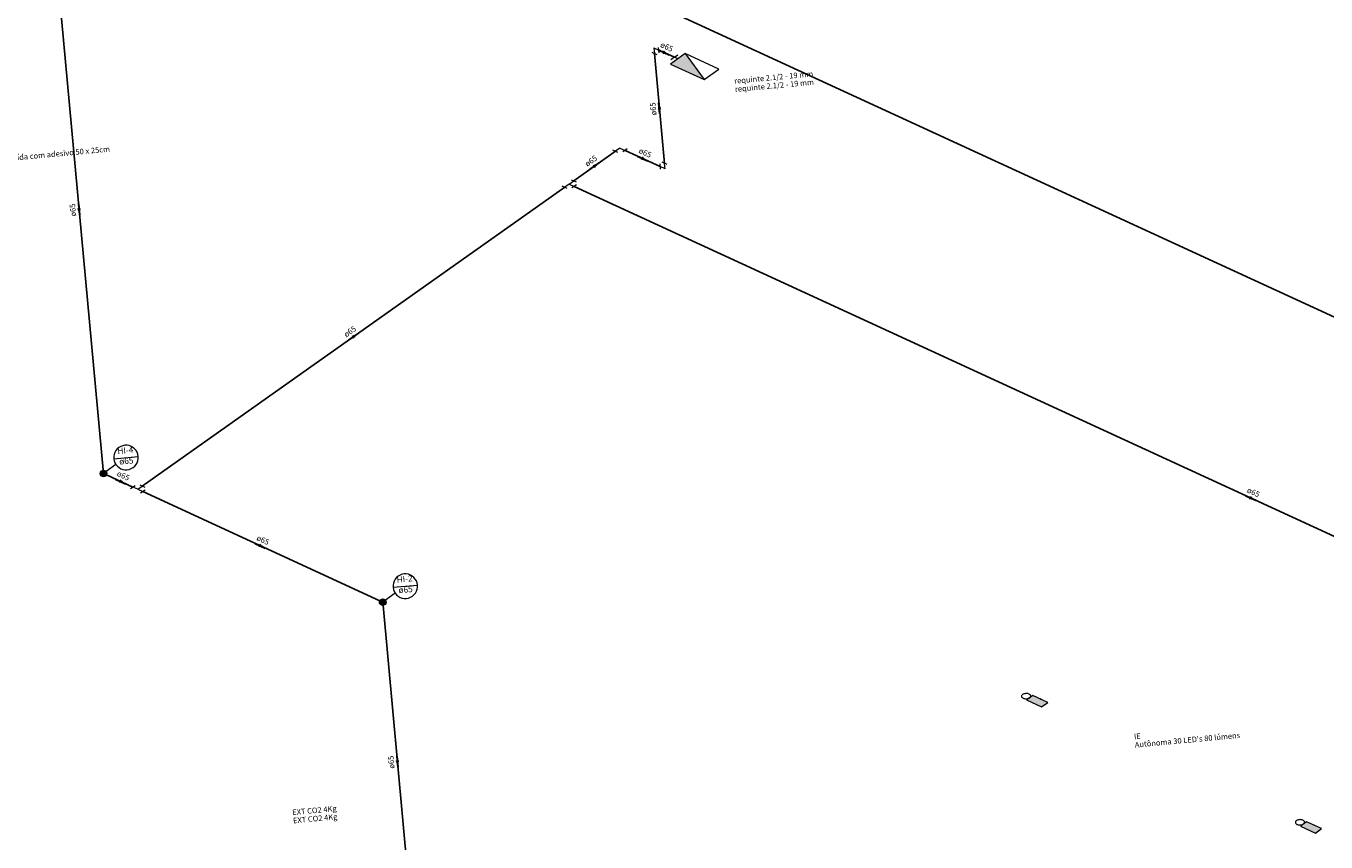
# Model space of a CAD drawing. Units: millimetres. Extents: x 385 to 969, y -103 to 103.
# Drawn here: x 899 to 923, y 72 to 87 of the extents above; entities that cross this region are included whole.
import ezdxf

# ---------------------------------------------------------------- set-up
doc = ezdxf.new("R2010")
doc.units = ezdxf.units.MM
doc.header["$MEASUREMENT"] = 0
for name, color, linetype, lineweight in [('DI-Textos', 7, 'Continuous', 9), ('HI-Colunas', 4, 'Continuous', 13), ('HI-Condutos (Alimentador e Sub-Ramal)', 10, 'Continuous', 25), ('HI-Conexões', 20, 'Continuous', 18), ('HI-Indicação coluna', 12, 'Continuous', 13), ('HI-Sentido conduto', 10, 'Continuous', 30), ('PI-Iluminação de emergência', 9, 'Continuous', 18), ('Simbolos', 5, 'Continuous', 20), ('Simbolos_int', 53, 'Continuous', 15)]:
    doc.layers.add(name, color=color, linetype=linetype, lineweight=lineweight)
doc.styles.add('Arial', font='arial.ttf')

msp = doc.modelspace()

# ---------------------------------------------------------------- hatches: boundary and pattern name
at = {"layer": 'HI-Colunas', "linetype": 'Continuous'}
for points in [[(900.581, 79.0229), (900.5803, 79.0281), (900.5792, 79.0332), (900.5776, 79.0382), (900.5755, 79.043), (900.5731, 79.0477), (900.5703, 79.0521), (900.5671, 79.0562), (900.5635, 79.06), (900.5596, 79.0636), (900.5555, 79.0667), (900.551, 79.0695), (900.5464, 79.0719), (900.5415, 79.0739), (900.5365, 79.0754), (900.5314, 79.0765), (900.5262, 79.0772), (900.521, 79.0774), (900.5158, 79.0772), (900.5106, 79.0764), (900.5055, 79.0753), (900.5005, 79.0737), (900.4957, 79.0717), (900.491, 79.0692), (900.4866, 79.0664), (900.4825, 79.0632), (900.4787, 79.0596), (900.4751, 79.0558), (900.472, 79.0516), (900.4692, 79.0472), (900.4668, 79.0425), (900.4648, 79.0377), (900.4633, 79.0327), (900.4621, 79.0275), (900.4615, 79.0224), (900.4613, 79.0171), (900.4615, 79.0119), (900.4622, 79.0067), (900.4634, 79.0016), (900.465, 78.9966), (900.467, 78.9918), (900.4695, 78.9872), (900.4723, 78.9828), (900.4755, 78.9786), (900.4791, 78.9748), (900.4829, 78.9713), (900.4871, 78.9681), (900.4915, 78.9653), (900.4962, 78.9629), (900.501, 78.9609), (900.506, 78.9594), (900.5112, 78.9583), (900.5163, 78.9576), (900.5216, 78.9574), (900.5268, 78.9577), (900.532, 78.9584), (900.5371, 78.9595), (900.5421, 78.9611), (900.5469, 78.9632), (900.5515, 78.9656), (900.5559, 78.9684), (900.5601, 78.9716), (900.5639, 78.9752), (900.5674, 78.9791), (900.5706, 78.9832), (900.5734, 78.9877), (900.5758, 78.9923), (900.5778, 78.9972), (900.5793, 79.0022), (900.5804, 79.0073), (900.5811, 79.0125), (900.5813, 79.0177)], [(905.6386, 76.694), (905.6379, 76.6992), (905.6367, 76.7043), (905.6351, 76.7093), (905.6331, 76.7141), (905.6307, 76.7188), (905.6278, 76.7232), (905.6246, 76.7273), (905.6211, 76.7311), (905.6172, 76.7347), (905.613, 76.7378), (905.6086, 76.7406), (905.604, 76.743), (905.5991, 76.745), (905.5941, 76.7465), (905.589, 76.7476), (905.5838, 76.7483), (905.5786, 76.7485), (905.5733, 76.7483), (905.5682, 76.7475), (905.563, 76.7464), (905.5581, 76.7448), (905.5532, 76.7428), (905.5486, 76.7403), (905.5442, 76.7375), (905.5401, 76.7343), (905.5362, 76.7307), (905.5327, 76.7269), (905.5295, 76.7227), (905.5268, 76.7183), (905.5244, 76.7136), (905.5224, 76.7088), (905.5208, 76.7038), (905.5197, 76.6986), (905.5191, 76.6934), (905.5189, 76.6882), (905.5191, 76.683), (905.5198, 76.6778), (905.521, 76.6727), (905.5226, 76.6677), (905.5246, 76.6629), (905.527, 76.6583), (905.5299, 76.6539), (905.5331, 76.6497), (905.5366, 76.6459), (905.5405, 76.6424), (905.5447, 76.6392), (905.5491, 76.6364), (905.5538, 76.634), (905.5586, 76.632), (905.5636, 76.6305), (905.5687, 76.6294), (905.5739, 76.6287), (905.5791, 76.6285), (905.5844, 76.6288), (905.5896, 76.6295), (905.5947, 76.6306), (905.5996, 76.6322), (905.6045, 76.6342), (905.6091, 76.6367), (905.6135, 76.6395), (905.6176, 76.6427), (905.6215, 76.6463), (905.625, 76.6502), (905.6282, 76.6543), (905.631, 76.6588), (905.6334, 76.6634), (905.6353, 76.6683), (905.6369, 76.6733), (905.638, 76.6784), (905.6387, 76.6836), (905.6389, 76.6888)]]:
    msp.add_hatch(color=4, dxfattribs=at).paths.add_polyline_path(points)
at = {"layer": 'HI-Sentido conduto', "linetype": 'Continuous'}
for points in [[(910.7663, 86.5963), (910.6701, 86.6762), (910.6431, 86.6174)], [(910.5819, 85.7278), (910.5608, 85.6046), (910.6252, 85.6105)], [(909.4984, 84.6409), (909.3811, 84.5976), (909.4185, 84.5448)], [(910.3752, 84.6788), (910.2791, 84.7587), (910.252, 84.7)], [(900.0892, 83.6975), (900.1103, 83.8207), (900.0459, 83.8148)], [(905.1318, 81.5522), (905.0146, 81.5088), (905.052, 81.456)], [(900.9232, 78.8323), (900.8271, 78.9122), (900.8, 78.8534)], [(921.3918, 78.5319), (921.2956, 78.6118), (921.2686, 78.553)], [(903.452, 77.6679), (903.3559, 77.7478), (903.3288, 77.689)], [(905.8547, 73.7012), (905.8758, 73.8244), (905.8113, 73.8185)]]:
    msp.add_hatch(color=10, dxfattribs=at).paths.add_polyline_path(points)
at = {"layer": 'Simbolos', "linetype": 'Continuous'}
for points in [[(917.6253, 74.8714), (917.3524, 74.997), (917.299, 74.9592), (917.2965, 74.957), (917.2934, 74.9552), (917.2402, 74.9176), (917.513, 74.792)], [(922.584, 72.588), (922.3112, 72.7136), (922.2577, 72.6758), (922.2552, 72.6736), (922.2521, 72.6718), (922.1989, 72.6342), (922.4717, 72.5086)]]:
    msp.add_hatch(color=5, dxfattribs=at).paths.add_polyline_path(points)
at = {"layer": 'Simbolos_int', "linetype": 'Continuous'}
msp.add_hatch(color=53, dxfattribs=at).paths.add_polyline_path([(911.0557, 86.6184), (910.7896, 86.4302), (911.3982, 86.1499)])

# ---------------------------------------------------------------- linework, layer by layer
at = {"layer": 'HI-Colunas'}
for centre in [(900.5213, 79.0174), (905.5789, 76.6885)]:
    msp.add_circle(centre, 0.06, dxfattribs=at)
at = {"layer": 'HI-Condutos (Alimentador e Sub-Ramal)'}
for p, q in [((903.1051, 90.9228), (957.27, 65.981)), ((899.6442, 88.517), (900.5213, 79.0174)), ((910.5808, 86.6817), (910.8609, 86.5528)), ((910.6831, 84.6324), (910.4992, 86.624)), ((909.0385, 84.3157), (909.7949, 84.8507)), ((909.9674, 84.8666), (910.6014, 84.5747)), ((901.2252, 78.7886), (908.8753, 84.2002)), ((909.0477, 84.2161), (933.5541, 72.9314)), ((900.5758, 78.9923), (901.0527, 78.7727)), ((901.2344, 78.6891), (905.5244, 76.7136)), ((905.5844, 76.6288), (906.1121, 70.9131))]:
    msp.add_line(p, q, dxfattribs=at)
at = {"layer": 'HI-Conexões'}
for p, q in [((910.49, 86.7235), (910.4992, 86.624)), ((910.49, 86.7235), (910.5808, 86.6817)), ((910.5854, 86.6319), (910.5762, 86.7315)), ((910.4538, 86.6449), (910.5446, 86.6031)), ((909.8403, 84.8298), (909.7495, 84.8716)), ((909.8765, 84.9085), (909.7949, 84.8507)), ((909.8765, 84.9085), (909.9674, 84.8666)), ((910.0082, 84.8955), (909.9266, 84.8378)), ((910.5968, 84.6245), (910.606, 84.5249)), ((910.6923, 84.5329), (910.6014, 84.5747)), ((910.7285, 84.6115), (910.6376, 84.6533)), ((910.6923, 84.5329), (910.6831, 84.6324)), ((908.9569, 84.2579), (909.0385, 84.3157)), ((908.9931, 84.3366), (909.0839, 84.2948)), ((908.9207, 84.1793), (908.8298, 84.2211)), ((908.9569, 84.2579), (908.8753, 84.2002)), ((908.9569, 84.2579), (909.0477, 84.2161)), ((909.0885, 84.245), (909.0069, 84.1872)), ((901.0119, 78.7438), (901.0935, 78.8016)), ((901.1435, 78.7309), (901.0527, 78.7727)), ((901.1435, 78.7309), (901.2252, 78.7886)), ((901.1435, 78.7309), (901.2344, 78.6891)), ((901.1797, 78.8095), (901.2706, 78.7677)), ((901.2752, 78.7179), (901.1935, 78.6602))]:
    msp.add_line(p, q, dxfattribs=at)
at = {"layer": 'HI-Indicação coluna'}
for p, q in [((900.7479, 79.1777), (900.5703, 79.0521)), ((900.708, 79.2857), (901.151, 79.3266)), ((905.7655, 76.9568), (906.2086, 76.9977)), ((905.8054, 76.8488), (905.6278, 76.7232))]:
    msp.add_line(p, q, dxfattribs=at)
for points in [[(901.151, 79.3266), (901.1441, 79.3648), (901.1306, 79.4011), (901.1111, 79.4346), (901.086, 79.4642), (901.0562, 79.489), (901.0225, 79.5082), (900.986, 79.5213), (900.9478, 79.5279), (900.909, 79.5277), (900.8709, 79.5208), (900.8345, 79.5073), (900.801, 79.4878), (900.7714, 79.4627), (900.7466, 79.4329), (900.7274, 79.3992), (900.7143, 79.3627), (900.7078, 79.3245), (900.708, 79.2857), (900.7149, 79.2476), (900.7283, 79.2112), (900.7479, 79.1777), (900.7729, 79.1481), (900.8028, 79.1233), (900.8364, 79.1041), (900.8729, 79.091), (900.9112, 79.0845), (900.9499, 79.0846), (900.9881, 79.0916), (901.0245, 79.105), (901.058, 79.1245), (901.0875, 79.1496), (901.1123, 79.1794), (901.1316, 79.2131), (901.1446, 79.2496), (901.1512, 79.2878), (901.151, 79.3266)], [(906.2086, 76.9977), (906.2017, 77.0359), (906.1882, 77.0722), (906.1687, 77.1057), (906.1436, 77.1353), (906.1138, 77.1601), (906.0801, 77.1793), (906.0436, 77.1924), (906.0054, 77.199), (905.9666, 77.1988), (905.9284, 77.1919), (905.8921, 77.1784), (905.8586, 77.1589), (905.829, 77.1338), (905.8042, 77.104), (905.785, 77.0703), (905.7719, 77.0338), (905.7653, 76.9956), (905.7655, 76.9568), (905.7724, 76.9186), (905.7859, 76.8823), (905.8054, 76.8488), (905.8305, 76.8192), (905.8603, 76.7944), (905.894, 76.7752), (905.9305, 76.7621), (905.9687, 76.7555), (906.0075, 76.7557), (906.0457, 76.7627), (906.082, 76.7761), (906.1155, 76.7956), (906.1451, 76.8207), (906.1699, 76.8505), (906.1891, 76.8842), (906.2022, 76.9207), (906.2088, 76.9589), (906.2086, 76.9977)]]:
    msp.add_lwpolyline(points, dxfattribs=at)
at = {"layer": 'HI-Sentido conduto'}
for points in [[(910.5846, 86.68), (910.7663, 86.5963)], [(910.6003, 85.5286), (910.5819, 85.7278)], [(909.3351, 84.5254), (909.4984, 84.6409)], [(910.1936, 84.7625), (910.3752, 84.6788)], [(900.0708, 83.8967), (900.0892, 83.6975)], [(904.9686, 81.4367), (905.1318, 81.5522)], [(900.7416, 78.916), (900.9232, 78.8323)], [(921.2101, 78.6156), (921.3918, 78.5319)], [(903.2704, 77.7515), (903.452, 77.6679)], [(905.8363, 73.9004), (905.8547, 73.7012)]]:
    msp.add_lwpolyline(points, dxfattribs=at)
at = {"layer": 'PI-Iluminação de emergência'}
for points in [[(917.4907, 74.9334), (917.4909, 74.9336), (917.4911, 74.9338), (917.4912, 74.934), (917.4913, 74.9343), (917.4913, 74.9345), (917.4912, 74.9348), (917.491, 74.935), (917.4908, 74.9352), (917.4905, 74.9353), (917.4901, 74.9355), (917.4898, 74.9356), (917.4894, 74.9356), (917.4889, 74.9356), (917.4885, 74.9356), (917.4881, 74.9355), (917.4877, 74.9354), (917.4873, 74.9352), (917.487, 74.935), (917.4868, 74.9348), (917.4866, 74.9346), (917.4865, 74.9343), (917.4864, 74.9341), (917.4864, 74.9338), (917.4865, 74.9336), (917.4867, 74.9334), (917.4869, 74.9332), (917.4872, 74.933), (917.4876, 74.9329), (917.4879, 74.9328), (917.4883, 74.9328), (917.4888, 74.9328), (917.4892, 74.9328), (917.4896, 74.9329), (917.49, 74.933), (917.4904, 74.9332), (917.4907, 74.9334)], [(922.4494, 72.65), (922.4497, 72.6502), (922.4499, 72.6504), (922.45, 72.6506), (922.45, 72.6509), (922.45, 72.6511), (922.4499, 72.6514), (922.4497, 72.6516), (922.4495, 72.6518), (922.4492, 72.652), (922.4489, 72.6521), (922.4485, 72.6522), (922.4481, 72.6522), (922.4477, 72.6522), (922.4473, 72.6522), (922.4468, 72.6521), (922.4464, 72.652), (922.4461, 72.6518), (922.4458, 72.6516), (922.4455, 72.6514), (922.4453, 72.6512), (922.4452, 72.6509), (922.4452, 72.6507), (922.4452, 72.6504), (922.4453, 72.6502), (922.4454, 72.65), (922.4457, 72.6498), (922.446, 72.6496), (922.4463, 72.6495), (922.4467, 72.6494), (922.4471, 72.6494), (922.4475, 72.6494), (922.4479, 72.6494), (922.4483, 72.6495), (922.4487, 72.6496), (922.4491, 72.6498), (922.4494, 72.65)]]:
    msp.add_lwpolyline(points, dxfattribs=at)
at = {"layer": 'Simbolos'}
for p, q in [((910.8609, 86.5528), (910.7988, 86.5089)), ((910.8609, 86.5528), (910.9229, 86.5966)), ((910.9227, 86.5243), (910.8609, 86.5528)), ((911.0557, 86.6184), (911.3982, 86.1499))]:
    msp.add_line(p, q, dxfattribs=at)
for points in [[(910.7896, 86.4302), (911.3982, 86.1499), (911.6643, 86.3382), (911.0557, 86.6184), (910.7896, 86.4302)], [(917.2965, 74.957), (917.3053, 74.9646), (917.3115, 74.9728), (917.315, 74.9813), (917.3158, 74.9899), (917.3141, 74.9981), (917.31, 75.0058), (917.3038, 75.0127), (917.2958, 75.0189), (917.2861, 75.0242), (917.2751, 75.0284), (917.2628, 75.0316), (917.2495, 75.0336), (917.2355, 75.0342), (917.2211, 75.0335), (917.2066, 75.0312), (917.1928, 75.0275), (917.18, 75.0223), (917.169, 75.0158), (917.1602, 75.0082), (917.1539, 75), (917.1504, 74.9915), (917.1496, 74.9829), (917.1514, 74.9747), (917.1555, 74.967), (917.1617, 74.9601), (917.1697, 74.9539), (917.1793, 74.9486), (917.1904, 74.9444), (917.2026, 74.9412), (917.2159, 74.9392), (917.2299, 74.9386), (917.2444, 74.9393), (917.2588, 74.9415), (917.2727, 74.9453), (917.2854, 74.9505), (917.2965, 74.957), (917.2965, 74.957)], [(917.513, 74.792), (917.6253, 74.8714), (917.3524, 74.997), (917.2402, 74.9176), (917.513, 74.792)], [(922.2552, 72.6736), (922.264, 72.6812), (922.2703, 72.6894), (922.2738, 72.6979), (922.2746, 72.7065), (922.2728, 72.7147), (922.2687, 72.7224), (922.2625, 72.7293), (922.2545, 72.7355), (922.2449, 72.7408), (922.2338, 72.745), (922.2216, 72.7482), (922.2083, 72.7502), (922.1943, 72.7508), (922.1798, 72.7501), (922.1654, 72.7479), (922.1515, 72.7441), (922.1387, 72.7389), (922.1277, 72.7324), (922.1189, 72.7248), (922.1126, 72.7166), (922.1091, 72.7081), (922.1083, 72.6995), (922.1101, 72.6913), (922.1142, 72.6836), (922.1204, 72.6767), (922.1284, 72.6705), (922.138, 72.6652), (922.1491, 72.661), (922.1614, 72.6578), (922.1746, 72.6558), (922.1887, 72.6552), (922.2031, 72.6559), (922.2175, 72.6582), (922.2314, 72.6619), (922.2442, 72.6671), (922.2552, 72.6736), (922.2552, 72.6736)], [(922.4717, 72.5086), (922.584, 72.588), (922.3112, 72.7136), (922.1989, 72.6342), (922.4717, 72.5086)]]:
    msp.add_lwpolyline(points, dxfattribs=at)

# ---------------------------------------------------------------- texts
at = {"layer": 'DI-Textos', "char_height": 0.1, "line_spacing_factor": 0.6, "style": 'Arial'}
for s, insert, width, attachment_point, rotation in [('ø65', (910.6892, 86.6681), 0.481402, 8, 335.2757), ('requinte 2.1/2 - 19 mm', (911.9521, 86.0426), 2.810061, 7, 5.27492), ('requinte 2.1/2 - 19 mm', (911.9659, 85.8933), 2.810061, 7, 5.27492), ('ø65', (910.5583, 85.6252), 0.481402, 8, 95.27513), ('Sinalização luminosa autônoma saída com adesivo 50 x 25cm', (896.7609, 84.4548), 7.717835, 7, 5.27492), ('ø65', (909.3977, 84.6101), 0.481402, 8, 35.27499), ('ø65', (910.2982, 84.7506), 0.481402, 8, 335.2757), ('ø65', (900.0471, 83.794), 0.481402, 8, 95.27513), ('ø65', (905.0312, 81.5213), 0.481402, 8, 35.27499), ('ø65', (900.8462, 78.9041), 0.481402, 8, 335.2757), ('ø65', (921.3147, 78.6037), 0.481402, 8, 335.2757), ('ø65', (903.375, 77.7397), 0.481402, 8, 335.2757), ('IE', (919.1942, 74.1728), 0.264024, 7, 5.27492), ("Autônoma 30 LED's 80 lúmens", (919.208, 74.0234), 3.84253, 7, 5.27492), ('ø65', (905.8126, 73.7978), 0.481402, 8, 95.27513), ('EXT CO2 4Kg', (903.9477, 72.8004), 1.770427, 7, 5.27492), ('EXT CO2 4Kg', (903.9615, 72.6511), 1.770427, 7, 5.27492)]:
    msp.add_mtext(s, dxfattribs=dict(at, insert=insert, width=width, attachment_point=attachment_point, rotation=rotation))
at = {"layer": 'HI-Indicação coluna', "char_height": 0.11, "attachment_point": 8, "rotation": 5.27492, "line_spacing_factor": 0.6, "style": 'Arial'}
for s, insert, width in [('HI-4', (900.9257, 79.3473), 0.580518), ('ø65', (900.9434, 79.1555), 0.529543), ('HI-2', (905.9833, 77.0184), 0.580518), ('ø65', (906.001, 76.8266), 0.529543)]:
    msp.add_mtext(s, dxfattribs=dict(at, insert=insert, width=width))

doc.saveas('drawing.dxf')
